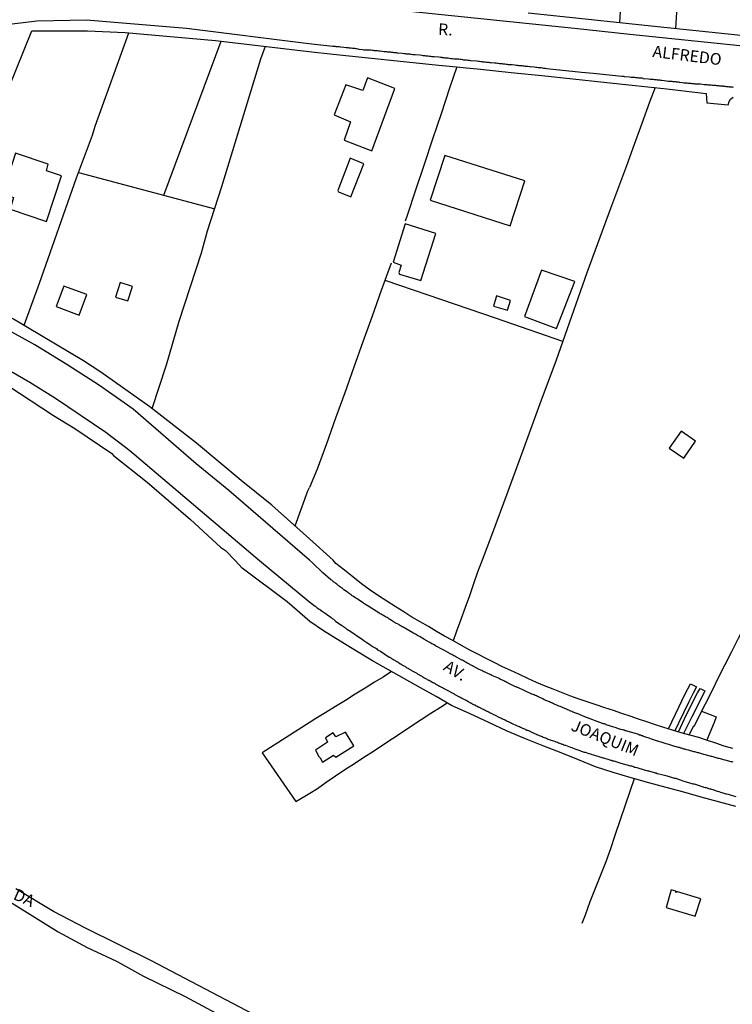
# Model space of a CAD drawing. Units: millimetres. Extents: x 180750 to 183152, y 1654882 to 1657654.
# Drawn here: x 181162 to 181315, y 1656447 to 1656658 of the extents above; entities that cross this region are included whole.
import ezdxf
from ezdxf.enums import TextEntityAlignment as Align

# ---------------------------------------------------------------- set-up
doc = ezdxf.new("R2010")
doc.units = ezdxf.units.MM
doc.header["$LTSCALE"] = 20
doc.header["$MEASUREMENT"] = 0
for name, color, linetype in [('V-EDIFICACAO', 2, 'Continuous'), ('V-LOTE', 1, 'Continuous'), ('V-NOME_DOS_LOGRADOUROS', 7, 'Continuous'), ('V-QUADRA', 6, 'Continuous'), ('V-TESTADA', 5, 'Continuous')]:
    doc.layers.add(name, color=color, linetype=linetype)

msp = doc.modelspace()

# ---------------------------------------------------------------- linework, layer by layer
at = {"layer": 'V-EDIFICACAO'}
for points in [[(181231.85, 1656644.3), (181229.36, 1656637.83), (181232.86, 1656636.35), (181231.5, 1656632.44), (181237.4, 1656630.16), (181242.35, 1656643.48), (181236.51, 1656645.8), (181235.51, 1656643.04), (181231.85, 1656644.3)], [(181161.06, 1656629.62), (181158.23, 1656621.02), (181160.57, 1656620.12), (181159.85, 1656617.63), (181167.69, 1656615.01), (181170.91, 1656624.74), (181167.65, 1656625.87), (181168.02, 1656627.3), (181161.06, 1656629.62)], [(181232.74, 1656628.56), (181230.13, 1656621.63), (181230.27, 1656621.31), (181232.93, 1656620.24), (181235.68, 1656627.36), (181232.74, 1656628.56)], [(181253.08, 1656629.13), (181249.92, 1656619.57), (181267.04, 1656614.09), (181270.22, 1656623.72), (181253.08, 1656629.13)], [(181244.59, 1656614.5), (181242, 1656606.27), (181243.72, 1656605.65), (181243.21, 1656604.04), (181243.36, 1656603.71), (181247.91, 1656602.35), (181251.15, 1656612.38), (181244.59, 1656614.5)], [(181273.82, 1656604.57), (181270.15, 1656594.61), (181276.99, 1656592.03), (181280.91, 1656602.14), (181273.82, 1656604.57)], [(181171.4, 1656601.16), (181169.72, 1656596.79), (181174.67, 1656594.89), (181176.34, 1656599.31), (181171.4, 1656601.16)], [(181183.48, 1656601.92), (181182.49, 1656598.74), (181185.1, 1656597.97), (181186.13, 1656601.04), (181183.48, 1656601.92)], [(181264.13, 1656599.03), (181263.5, 1656596.87), (181266.49, 1656595.96), (181267.14, 1656598.04), (181264.13, 1656599.03)], [(181301.18, 1656566.41), (181304.32, 1656564.28), (181306.77, 1656567.92), (181303.74, 1656570.03), (181301.18, 1656566.41)], [(181229.68, 1656504.52), (181229.1, 1656505.4), (181227.49, 1656504.32), (181227.9, 1656503.38), (181225.31, 1656501.68), (181226.08, 1656500.36), (181226.33, 1656500.03), (181226.86, 1656499.13), (181229.23, 1656500.61), (181229.66, 1656500.19), (181233.56, 1656502.6), (181231.78, 1656505.53), (181229.68, 1656504.52)], [(181302.7, 1656471.42), (181302.58, 1656471.17), (181302.57, 1656471.45), (181301.59, 1656471.74), (181300.5, 1656467.96), (181306.76, 1656466.08), (181307.95, 1656469.79), (181302.7, 1656471.42)]]:
    msp.add_lwpolyline(points, close=True, dxfattribs=at)
at = {"layer": 'V-LOTE'}
for points in [[(181294.26, 1656721.35), (181294.15, 1656717.65), (181293.8, 1656713.31), (181293.49, 1656708.9), (181293.22, 1656704.49), (181292.95, 1656699.81), (181292.68, 1656695.13), (181292.43, 1656690.45), (181292.18, 1656685.77), (181291.93, 1656681.09), (181291.6, 1656676.41), (181291.35, 1656671.73), (181291.08, 1656667.05), (181290.77, 1656662.37), (181290.5, 1656657.63)], [(181302.6, 1656656.35), (181302.87, 1656660.97), (181303.67, 1656673.73), (181304.17, 1656682.25), (181304.63, 1656690.77), (181305.13, 1656699.29), (181305.51, 1656704.89)], [(181270.91, 1656659.67), (181277.05, 1656659.07), (181297.26, 1656656.9), (181344.68, 1656652.01), (181354.04, 1656651.05), (181357.02, 1656650.69), (181360.05, 1656650.4), (181368.94, 1656649.47), (181371.92, 1656649.1), (181373.36, 1656649.14), (181375.16, 1656649.05), (181377.05, 1656648.82), (181379.15, 1656648.49), (181380.43, 1656648.06), (181383.76, 1656647.04), (181387.13, 1656645.51), (181390.5, 1656644.07), (181393.89, 1656642.59), (181397.28, 1656641.11), (181398.19, 1656640.69)], [(181224.08, 1656547), (181215.99, 1656554.18), (181209.39, 1656559.47), (181199.83, 1656567.47), (181189.83, 1656575.25), (181179.32, 1656582.69), (181175.63, 1656585.13), (181160.62, 1656594.08), (181149.26, 1656599.93), (181145.93, 1656601.26), (181142.98, 1656602.71), (181146.41, 1656610.85), (181156.07, 1656635.11), (181164.55, 1656655.87), (181176.46, 1656655.86), (181184.53, 1656655.52), (181203.92, 1656653.8), (181223.89, 1656651.41)], [(181162.87, 1656592.74), (181166.19, 1656601.75), (181174.1, 1656624.32), (181177.56, 1656633.48), (181178.12, 1656635.43), (181185.29, 1656655.45)], [(181192.79, 1656620.63), (181205.1, 1656653.66)], [(181190.31, 1656574.88), (181193.41, 1656584.29), (181196.11, 1656593.63), (181200.89, 1656608.25), (181202.2, 1656612.97), (181205.29, 1656622.46), (181213.6, 1656649.85), (181214.63, 1656652.56)], [(181223.89, 1656651.41), (181229.1, 1656650.88), (181251.08, 1656648.56), (181260.71, 1656647.6), (181267.27, 1656646.93), (181273.84, 1656646.26), (181280.47, 1656645.53), (181287.14, 1656644.82), (181293.89, 1656644.13), (181300.66, 1656643.42), (181307.87, 1656642.59), (181309.09, 1656642.44), (181309.2, 1656640.41), (181313.77, 1656640), (181313.98, 1656640.7), (181314.33, 1656641.22), (181314.89, 1656641.65)], [(181255.64, 1656648.11), (181254.05, 1656643.53), (181252.25, 1656638.08), (181250.41, 1656632.63), (181248.61, 1656627.18), (181246.77, 1656621.73), (181245.01, 1656616.28), (181244.58, 1656615.08)], [(181298.18, 1656643.68), (181296.97, 1656640.57), (181295.3, 1656636.02), (181293.67, 1656631.46), (181291.98, 1656626.9), (181290.29, 1656622.34), (181288.6, 1656617.78), (181283.53, 1656603.97), (181280.23, 1656594.61), (181276.93, 1656585.25), (181273.44, 1656575.89), (181269.99, 1656566.49), (181266.54, 1656557.09), (181263.09, 1656547.69), (181261.04, 1656542.4)], [(181174.55, 1656625.52), (181203.74, 1656617.69)], [(181083.94, 1656605.69), (181089.49, 1656604.9), (181098.8, 1656603.26), (181116.15, 1656599.56), (181128.18, 1656595.62), (181134.38, 1656593.05), (181143.39, 1656588.74), (181152.51, 1656583.89), (181159.36, 1656579.81), (181169.17, 1656573.41), (181173.71, 1656570.64), (181181.68, 1656565.29), (181182.04, 1656564.85), (181189.22, 1656559.1), (181198.54, 1656551.14), (181205, 1656545.2), (181206.01, 1656544.44), (181208.1, 1656542.31)], [(181241.58, 1656606.06), (181239.4, 1656600.18), (181237.46, 1656594.69), (181235.48, 1656589.22), (181233.54, 1656583.75), (181231.6, 1656578.28), (181229.62, 1656572.81), (181227.7, 1656567.34), (181225.68, 1656561.93), (181224.06, 1656557.98)], [(181278.36, 1656589.3), (181263.92, 1656594.27), (181249.52, 1656599.2), (181240.28, 1656602.35)], [(181221, 1656549.73), (181223.66, 1656557.26), (181224.06, 1656557.98)], [(181229.11, 1656542.4), (181224.08, 1656547)], [(181224.1, 1656529.27), (181219.27, 1656533.44), (181209.64, 1656540.72), (181208.1, 1656542.31)], [(181314.8, 1656502.01), (181312.97, 1656502.57), (181311.18, 1656503.2), (181309.34, 1656503.77), (181307.48, 1656504.38), (181305.6, 1656504.9), (181303.7, 1656505.42), (181301.88, 1656506), (181300.04, 1656506.56), (181298.21, 1656507.14), (181296.38, 1656507.72), (181294.58, 1656508.32), (181292.81, 1656508.94), (181291.03, 1656509.56), (181289.21, 1656510.15), (181287.33, 1656510.75), (181285.5, 1656511.41), (181283.58, 1656512.05), (181281.67, 1656512.69), (181279.87, 1656513.36), (181278.04, 1656514.03), (181276.25, 1656514.78), (181274.41, 1656515.46), (181272.69, 1656516.2), (181270.87, 1656517.05), (181269.05, 1656517.9), (181267.23, 1656518.74), (181265.41, 1656519.57), (181263.66, 1656520.45), (181261.91, 1656521.34), (181260.16, 1656522.23), (181258.41, 1656523.12), (181256.6, 1656524.14), (181254.79, 1656525.16), (181252.99, 1656526.1), (181251.26, 1656527.13), (181249.53, 1656528.16), (181247.76, 1656529.18), (181245.99, 1656530.2), (181244.25, 1656531.36), (181242.45, 1656532.49), (181240.65, 1656533.62), (181238.85, 1656534.75), (181237.04, 1656536), (181235.2, 1656537.33), (181233.36, 1656538.81), (181231.52, 1656540.26), (181229.68, 1656541.71), (181229.11, 1656542.4)], [(181261.04, 1656542.4), (181260.09, 1656539.82), (181259.21, 1656537.3), (181258.33, 1656534.78), (181257.42, 1656532.25), (181256.5, 1656529.71), (181255.57, 1656527.16), (181254.82, 1656525.14)], [(181324.53, 1656542.51), (181323.01, 1656539.57), (181321.59, 1656536.79), (181320.17, 1656534.01), (181318.79, 1656531.2), (181317.36, 1656528.39), (181315.95, 1656525.58), (181314.5, 1656522.77), (181313.09, 1656519.96), (181311.68, 1656517.15), (181310.27, 1656514.34), (181308.86, 1656511.53), (181307.45, 1656508.72), (181306.53, 1656506.82), (181306.3, 1656506.76), (181305.44, 1656504.94)], [(181315.46, 1656489.61), (181311.73, 1656490.61), (181308, 1656491.63), (181304.27, 1656492.65), (181300.54, 1656493.67), (181296.79, 1656494.65), (181292.98, 1656495.73), (181289.17, 1656496.9), (181285.36, 1656498.13), (181281.69, 1656499.61), (181278.02, 1656501.09), (181274.25, 1656502.55), (181270.34, 1656504.11), (181266.43, 1656505.78), (181262.46, 1656507.6), (181258.49, 1656509.44), (181254.52, 1656511.28), (181251.22, 1656513.16), (181247.86, 1656515.04), (181244.44, 1656516.98), (181241.02, 1656518.92), (181237.58, 1656520.86), (181234.12, 1656522.89), (181230.6, 1656525.06), (181227.08, 1656527.23), (181224.1, 1656529.27)], [(181241.66, 1656518.56), (181239.87, 1656517.32), (181237.97, 1656516.24), (181235.95, 1656514.95), (181233.84, 1656513.66), (181231.77, 1656512.36), (181229.64, 1656511.06), (181227.57, 1656509.75), (181225.44, 1656508.44), (181224.17, 1656507.7)], [(181301.01, 1656506.26), (181303.22, 1656510.88), (181304.54, 1656513.62), (181305.74, 1656515.87), (181306.99, 1656515.28), (181306.36, 1656514.06), (181305.37, 1656512.07), (181304.3, 1656509.81), (181303.14, 1656507.46), (181302.37, 1656505.84)], [(181303.14, 1656505.6), (181304.46, 1656508.4), (181305.8, 1656511.2), (181307.24, 1656513.94), (181307.77, 1656514.89), (181308.79, 1656514.39), (181307.47, 1656511.62), (181305.99, 1656508.84), (181304.57, 1656506), (181304.23, 1656505.27)], [(181224.15, 1656492.5), (181225.75, 1656493.49), (181227.63, 1656494.84), (181229.63, 1656496.16), (181231.66, 1656497.51), (181233.69, 1656498.85), (181235.72, 1656500.19), (181237.75, 1656501.49), (181239.79, 1656502.81), (181241.83, 1656504.16), (181243.89, 1656505.52), (181245.95, 1656506.88), (181248.01, 1656508.24), (181250.07, 1656509.6), (181252.14, 1656510.89), (181253.58, 1656511.82)], [(181308.1, 1656510.01), (181309.96, 1656509.3), (181311.26, 1656508.84), (181310.8, 1656507.61), (181309.86, 1656505.42), (181309.2, 1656503.82)], [(181224.17, 1656507.7), (181213.92, 1656501.11), (181221.09, 1656490.65), (181224.15, 1656492.5)], [(181293.62, 1656495.55), (181292.77, 1656493.06), (181289.51, 1656483.39), (181288.58, 1656480.56), (181287.57, 1656477.72), (181286.4, 1656474.88), (181285.31, 1656472.04), (181284.18, 1656469.19), (181283.12, 1656466.32), (181282.41, 1656464.51)]]:
    msp.add_lwpolyline(points, dxfattribs=at)
at = {"layer": 'V-QUADRA'}
for points in [[(181484.46, 1656600.17), (181436.14, 1656621.62), (181389.25, 1656642.38), (181381.88, 1656645.49), (181379.35, 1656646.26), (181376.32, 1656646.64), (181363.44, 1656647.95), (181351.71, 1656649.06), (181339.9, 1656650.29), (181328.09, 1656651.52), (181316.28, 1656652.63), (181304.51, 1656653.86), (181292.7, 1656655.09), (181280.89, 1656656.32), (181269.08, 1656657.55), (181257.27, 1656658.78), (181245.46, 1656660.01), (181233.65, 1656661.24), (181223.88, 1656662.38), (181181.09, 1656667.21), (181173.86, 1656667.33), (181167.02, 1656667.12), (181159.87, 1656666.55)], [(181160.3, 1656657.37), (181165.59, 1656657.99), (181176.23, 1656658.22), (181197.67, 1656656.44), (181223.9, 1656653.16), (181229.04, 1656652.55), (181229.11, 1656652.6), (181229.11, 1656652.55), (181229.31, 1656652.55), (181229.52, 1656652.53), (181229.73, 1656652.51), (181229.95, 1656652.49), (181230.2, 1656652.47), (181230.42, 1656652.47), (181230.67, 1656652.43), (181230.78, 1656652.41), (181231.4, 1656652.32), (181231.91, 1656652.26), (181232.26, 1656652.26), (181232.51, 1656652.21), (181232.77, 1656652.19), (181232.98, 1656652.17), (181233.24, 1656652.15), (181233.45, 1656652.13), (181233.67, 1656652.11), (181233.92, 1656652.08), (181234.14, 1656652.04), (181234.39, 1656652), (181234.63, 1656651.94), (181235.38, 1656651.87), (181235.72, 1656651.81), (181236.06, 1656651.79), (181236.32, 1656651.74), (181236.53, 1656651.74), (181236.75, 1656651.79), (181236.91, 1656651.79), (181237, 1656651.74), (181237.22, 1656651.74), (181237.47, 1656651.7), (181237.73, 1656651.7), (181237.94, 1656651.66), (181238.2, 1656651.66), (181238.41, 1656651.61), (181238.63, 1656651.61), (181238.65, 1656651.6), (181238.93, 1656651.59), (181239.22, 1656651.55), (181239.65, 1656651.47), (181240.04, 1656651.42), (181240.25, 1656651.4), (181240.46, 1656651.4), (181240.72, 1656651.38), (181240.93, 1656651.36), (181241.15, 1656651.32), (181241.41, 1656651.32), (181241.66, 1656651.27), (181241.92, 1656651.27), (181242.13, 1656651.23), (181242.35, 1656651.23), (181242.6, 1656651.19), (181242.82, 1656651.14), (181242.96, 1656651.1), (181243.93, 1656651.04), (181244.31, 1656650.97), (181244.57, 1656650.97), (181244.78, 1656650.95), (181245.04, 1656650.93), (181245.25, 1656650.89), (181245.47, 1656650.89), (181245.72, 1656650.84), (181245.94, 1656650.84), (181246.19, 1656650.8), (181246.45, 1656650.8), (181246.66, 1656650.78), (181246.68, 1656650.78), (181247.73, 1656650.67), (181248.12, 1656650.63), (181248.33, 1656650.57), (181248.54, 1656650.55), (181248.8, 1656650.53), (181249.01, 1656650.5), (181249.23, 1656650.5), (181249.49, 1656650.46), (181249.74, 1656650.44), (181250, 1656650.42), (181250.21, 1656650.37), (181250.43, 1656650.37), (181250.53, 1656650.36), (181250.68, 1656650.37), (181250.81, 1656650.36), (181251.79, 1656650.25), (181252.14, 1656650.2), (181252.39, 1656650.2), (181252.48, 1656650.16), (181252.54, 1656650.14), (181252.61, 1656650.12), (181252.82, 1656650.12), (181253.08, 1656650.08), (181253.29, 1656650.08), (181253.55, 1656650.03), (181253.8, 1656650.03), (181254.06, 1656649.99), (181254.32, 1656649.95), (181254.53, 1656649.95), (181254.74, 1656649.9), (181254.74, 1656649.9), (181254.98, 1656649.84), (181255.41, 1656649.88), (181256.03, 1656649.82), (181256.37, 1656649.78), (181256.58, 1656649.76), (181256.84, 1656649.71), (181257.05, 1656649.65), (181257.27, 1656649.65), (181257.52, 1656649.61), (181257.74, 1656649.61), (181257.99, 1656649.56), (181258.25, 1656649.56), (181258.46, 1656649.52), (181258.65, 1656649.5), (181259.92, 1656649.39), (181260.26, 1656649.35), (181260.51, 1656649.35), (181260.77, 1656649.31), (181260.99, 1656649.31), (181261.24, 1656649.22), (181261.46, 1656649.22), (181261.71, 1656649.18), (181261.97, 1656649.16), (181262.18, 1656649.13), (181262.44, 1656649.11), (181262.65, 1656649.09), (181262.87, 1656649.05), (181262.97, 1656649.03), (181263.72, 1656649.01), (181264.06, 1656648.96), (181264.32, 1656648.92), (181264.53, 1656648.92), (181264.79, 1656648.88), (181265.05, 1656648.88), (181265.26, 1656648.84), (181265.52, 1656648.77), (181265.73, 1656648.75), (181265.94, 1656648.75), (181266.2, 1656648.71), (181266.41, 1656648.69), (181266.63, 1656648.66), (181266.88, 1656648.64), (181267.1, 1656648.62), (181267.12, 1656648.6), (181267.48, 1656648.6), (181268.04, 1656648.54), (181268.38, 1656648.49), (181268.64, 1656648.49), (181268.85, 1656648.45), (181269.07, 1656648.45), (181269.32, 1656648.41), (181269.54, 1656648.41), (181269.79, 1656648.32), (181270.05, 1656648.32), (181270.26, 1656648.28), (181270.52, 1656648.26), (181270.73, 1656648.24), (181270.95, 1656648.24), (181271.2, 1656648.19), (181271.35, 1656648.15), (181271.63, 1656648.18), (181272.23, 1656648.11), (181272.57, 1656648.07), (181272.78, 1656648.04), (181273.04, 1656648.02), (181273.25, 1656648), (181273.47, 1656647.98), (181273.73, 1656647.98), (181273.98, 1656647.94), (181274.24, 1656647.87), (181274.45, 1656647.85), (181274.67, 1656647.83), (181274.92, 1656647.81), (181282.36, 1656647.02), (181284.85, 1656646.79), (181290.99, 1656646.16), (181291.1, 1656646.16), (181291.25, 1656646.14), (181291.47, 1656646.1), (181291.53, 1656646.08), (181292.66, 1656645.97), (181293.01, 1656645.95), (181293.22, 1656645.93), (181293.48, 1656645.89), (181293.69, 1656645.89), (181293.9, 1656645.86), (181294.16, 1656645.84), (181294.37, 1656645.82), (181294.59, 1656645.8), (181294.8, 1656645.76), (181295.02, 1656645.76), (181295.27, 1656645.74), (181295.49, 1656645.69), (181295.59, 1656645.65), (181296.73, 1656645.54), (181297.07, 1656645.52), (181297.28, 1656645.48), (181297.49, 1656645.46), (181297.71, 1656645.46), (181297.92, 1656645.44), (181297.92, 1656645.44), (181298.14, 1656645.42), (181298.39, 1656645.39), (181298.61, 1656645.37), (181298.82, 1656645.33), (181299.08, 1656645.33), (181299.29, 1656645.29), (181299.5, 1656645.29), (181299.61, 1656645.27), (181300.57, 1656645.16), (181300.91, 1656645.09), (181301.26, 1656645.07), (181301.51, 1656645.03), (181301.73, 1656645.03), (181301.94, 1656644.99), (181302.2, 1656644.97), (181302.41, 1656644.97), (181302.62, 1656644.92), (181302.88, 1656644.9), (181303.1, 1656644.9), (181303.31, 1656644.86), (181303.46, 1656644.84), (181303.95, 1656644.8), (181304.29, 1656644.71), (181304.42, 1656644.73), (181304.51, 1656644.71), (181304.72, 1656644.69), (181304.93, 1656644.67), (181305.15, 1656644.65), (181305.36, 1656644.62), (181305.57, 1656644.6), (181305.79, 1656644.6), (181306, 1656644.56), (181306.22, 1656644.56), (181306.47, 1656644.54), (181306.69, 1656644.52), (181306.9, 1656644.5), (181307.16, 1656644.5), (181307.37, 1656644.48), (181307.65, 1656644.5), (181307.87, 1656644.5), (181308.65, 1656644.37), (181308.99, 1656644.35), (181309.21, 1656644.33), (181309.42, 1656644.3), (181309.68, 1656644.3), (181309.94, 1656644.26), (181310.19, 1656644.24), (181310.41, 1656644.22), (181310.62, 1656644.22), (181310.83, 1656644.18), (181311.05, 1656644.18), (181311.26, 1656644.16), (181311.52, 1656644.13), (181311.73, 1656644.11), (181311.94, 1656644.09), (181312.05, 1656644.07), (181312.59, 1656644.05), (181312.69, 1656644.03), (181312.71, 1656643.96), (181312.93, 1656643.96), (181313.14, 1656643.96), (181313.36, 1656643.92), (181313.57, 1656643.92), (181313.78, 1656643.9), (181314.04, 1656643.88), (181314.25, 1656643.88), (181314.47, 1656643.83), (181314.68, 1656643.81), (181314.89, 1656643.79)], [(181314.9, 1656499.08), (181314.65, 1656499.15), (181314.44, 1656499.17), (181314.41, 1656499.17), (181313.16, 1656499.53), (181312.82, 1656499.63), (181312.57, 1656499.68), (181312.36, 1656499.76), (181312.14, 1656499.8), (181311.89, 1656499.89), (181311.68, 1656499.93), (181311.47, 1656500), (181311.25, 1656500.06), (181311, 1656500.14), (181310.79, 1656500.19), (181310.58, 1656500.25), (181310.32, 1656500.31), (181310.13, 1656500.34), (181308.96, 1656500.7), (181308.62, 1656500.78), (181308.37, 1656500.85), (181308.16, 1656500.91), (181307.94, 1656500.97), (181307.69, 1656501.03), (181307.48, 1656501.08), (181307.27, 1656501.14), (181307.05, 1656501.2), (181306.84, 1656501.25), (181306.63, 1656501.31), (181306.61, 1656501.31), (181306.43, 1656501.31), (181305.27, 1656501.67), (181304.97, 1656501.76), (181304.72, 1656501.82), (181304.51, 1656501.88), (181304.3, 1656501.93), (181304.04, 1656502.01), (181303.83, 1656502.08), (181303.62, 1656502.14), (181303.36, 1656502.22), (181303.36, 1656502.22), (181303.15, 1656502.27), (181302.94, 1656502.35), (181302.68, 1656502.39), (181302.47, 1656502.48), (181302.36, 1656502.5), (181301.11, 1656502.88), (181300.79, 1656502.99), (181300.52, 1656503.07), (181300.31, 1656503.14), (181300.1, 1656503.18), (181299.84, 1656503.26), (181299.63, 1656503.35), (181299.42, 1656503.41), (181299.16, 1656503.5), (181298.95, 1656503.54), (181298.74, 1656503.6), (181298.67, 1656503.61), (181297.38, 1656504.07), (181297.04, 1656504.15), (181296.85, 1656504.22), (181296.57, 1656504.3), (181296.32, 1656504.41), (181296.15, 1656504.49), (181295.89, 1656504.54), (181295.64, 1656504.64), (181295.43, 1656504.73), (181295.22, 1656504.79), (181295.02, 1656504.88), (181294.79, 1656504.92), (181294.62, 1656505), (181294.43, 1656505.09), (181293.18, 1656505.49), (181292.84, 1656505.55), (181292.65, 1656505.64), (181292.37, 1656505.68), (181292.16, 1656505.77), (181291.95, 1656505.81), (181291.74, 1656505.85), (181291.48, 1656505.94), (181291.27, 1656506.02), (181291.06, 1656506.04), (181290.8, 1656506.13), (181290.59, 1656506.17), (181290.53, 1656506.19), (181289.57, 1656506.51), (181289.32, 1656506.59), (181289.02, 1656506.68), (181288.77, 1656506.76), (181288.55, 1656506.85), (181288.34, 1656506.91), (181288.13, 1656507), (181287.88, 1656507.06), (181287.66, 1656507.14), (181287.41, 1656507.23), (181287.2, 1656507.31), (181286.99, 1656507.36), (181286.88, 1656507.38), (181283.1, 1656508.81), (181281.42, 1656509.51), (181281.36, 1656509.52), (181281.17, 1656509.61), (181280.96, 1656509.69), (181280.77, 1656509.78), (181280.49, 1656509.86), (181280.28, 1656509.99), (181280.07, 1656510.07), (181279.86, 1656510.11), (181279.77, 1656510.18), (181279.64, 1656510.24), (181279.39, 1656510.35), (181279.18, 1656510.44), (181279.16, 1656510.46), (181278.29, 1656510.84), (181277.99, 1656510.94), (181277.78, 1656511.05), (181277.52, 1656511.13), (181277.35, 1656511.22), (181277.1, 1656511.3), (181276.86, 1656511.43), (181276.59, 1656511.53), (181276.38, 1656511.64), (181276.12, 1656511.73), (181275.91, 1656511.81), (181275.72, 1656511.9), (181275.51, 1656512.01), (181274.38, 1656512.49), (181274.06, 1656512.68), (181273.79, 1656512.81), (181273.58, 1656512.91), (181273.32, 1656513.02), (181273.11, 1656513.13), (181272.9, 1656513.21), (181272.68, 1656513.3), (181272.43, 1656513.42), (181272.22, 1656513.51), (181271.97, 1656513.64), (181271.75, 1656513.7), (181271.73, 1656513.7), (181268.74, 1656515.09), (181268.68, 1656515.1), (181268.68, 1656515.1), (181268.59, 1656515.12), (181268.49, 1656515.18), (181268.27, 1656515.29), (181268.06, 1656515.36), (181268.04, 1656515.36), (181266.66, 1656516.03), (181266.32, 1656516.22), (181266.11, 1656516.31), (181265.9, 1656516.39), (181265.68, 1656516.52), (181265.43, 1656516.65), (181265.22, 1656516.73), (181265.02, 1656516.84), (181264.8, 1656516.95), (181264.54, 1656517.08), (181263.48, 1656517.56), (181263.14, 1656517.71), (181262.91, 1656517.84), (181262.63, 1656517.96), (181262.42, 1656518.07), (181262.16, 1656518.18), (181261.97, 1656518.26), (181261.7, 1656518.39), (181261.44, 1656518.49), (181261.23, 1656518.6), (181261.02, 1656518.73), (181260.76, 1656518.81), (181260.4, 1656518.98), (181259.49, 1656519.47), (181259.19, 1656519.62), (181258.98, 1656519.75), (181258.73, 1656519.87), (181258.52, 1656519.98), (181258.32, 1656520.11), (181258.05, 1656520.25), (181257.86, 1656520.36), (181257.54, 1656520.53), (181257.31, 1656520.68), (181257.03, 1656520.81), (181256.82, 1656520.94), (181256.71, 1656520.98), (181255.72, 1656521.51), (181255.42, 1656521.7), (181255.22, 1656521.8), (181254.99, 1656521.91), (181254.78, 1656522.04), (181254.53, 1656522.19), (181254.34, 1656522.29), (181254.06, 1656522.42), (181253.92, 1656522.52), (181251.21, 1656523.95), (181251.22, 1656523.97), (181251.15, 1656524.01), (181251.04, 1656524.07), (181250.96, 1656524.12), (181250.77, 1656524.24), (181250.5, 1656524.39), (181250.28, 1656524.5), (181250.03, 1656524.64), (181249.82, 1656524.75), (181249.71, 1656524.8), (181248.59, 1656525.45), (181248.27, 1656525.66), (181248.01, 1656525.81), (181247.74, 1656525.98), (181247.5, 1656526.11), (181247.23, 1656526.26), (181247.02, 1656526.38), (181246.76, 1656526.53), (181246.59, 1656526.62), (181246.4, 1656526.71), (181246.17, 1656526.84), (181244.14, 1656528.03), (181244.11, 1656528.04), (181244.05, 1656528.08), (181244, 1656528.1), (181243.92, 1656528.15), (181243.79, 1656528.23), (181243.58, 1656528.36), (181243.37, 1656528.46), (181243.2, 1656528.59), (181243.03, 1656528.66), (181242.73, 1656528.85), (181242.52, 1656528.93), (181242.46, 1656528.95), (181241.84, 1656529.35), (181241.63, 1656529.5), (181241.42, 1656529.63), (181241.25, 1656529.72), (181241.04, 1656529.84), (181240.89, 1656529.95), (181240.69, 1656530.08), (181240.48, 1656530.16), (181240.35, 1656530.27), (181240.14, 1656530.4), (181239.97, 1656530.48), (181239.76, 1656530.61), (181239.61, 1656530.69), (181239.42, 1656530.84), (181239.21, 1656530.93), (181239.04, 1656531.01), (181239.02, 1656531.01), (181238.91, 1656531.14), (181236.43, 1656532.68), (181236.35, 1656532.73), (181236.28, 1656532.77), (181236.2, 1656532.81), (181236.03, 1656532.92), (181235.84, 1656533.01), (181235.73, 1656533.14), (181235.56, 1656533.25), (181234.8, 1656533.75), (181234.5, 1656533.94), (181234.27, 1656534.09), (181234.01, 1656534.26), (181233.76, 1656534.43), (181233.5, 1656534.6), (181233.23, 1656534.79), (181233.02, 1656534.93), (181232.82, 1656535.06), (181232.59, 1656535.23), (181232.44, 1656535.3), (181232.42, 1656535.38), (181232.17, 1656535.55), (181231.42, 1656536.08), (181231.11, 1656536.31), (181230.94, 1656536.44), (181230.7, 1656536.61), (181230.51, 1656536.78), (181230.3, 1656536.95), (181230.13, 1656537.08), (181229.92, 1656537.25), (181229.73, 1656537.4), (181229.45, 1656537.61), (181229.28, 1656537.72), (181229.05, 1656537.9), (181228.83, 1656538.1), (181228.6, 1656538.22), (181228.58, 1656538.23), (181226.88, 1656539.72), (181224.71, 1656541.84), (181224.04, 1656542.42), (181206.75, 1656557.32), (181199.79, 1656563.04), (181186.27, 1656574.76), (181179, 1656579.86), (181172.25, 1656584.23), (181165.18, 1656588.54), (181158.31, 1656592.31)], [(181158.64, 1656583.67), (181164.13, 1656580.53), (181169.59, 1656577.1), (181180.4, 1656569.87), (181185.56, 1656565.91), (181213.31, 1656542.32), (181224.11, 1656533.37), (181225.23, 1656532.56), (181225.37, 1656532.47), (181225.46, 1656532.39), (181225.72, 1656532.2), (181225.93, 1656532.07), (181226.14, 1656531.92), (181226.4, 1656531.73), (181226.44, 1656531.67), (181226.78, 1656531.48), (181227.39, 1656531.07), (181227.71, 1656530.82), (181227.93, 1656530.67), (181228.16, 1656530.48), (181228.41, 1656530.31), (181228.69, 1656530.12), (181228.94, 1656529.93), (181229.18, 1656529.74), (181229.45, 1656529.5), (181229.6, 1656529.34), (181230.56, 1656528.72), (181230.9, 1656528.49), (181231.15, 1656528.32), (181231.36, 1656528.17), (181231.57, 1656527.98), (181231.79, 1656527.87), (181232, 1656527.72), (181232.21, 1656527.55), (181232.42, 1656527.43), (181232.47, 1656527.4), (181235.4, 1656525.38), (181235.43, 1656525.35), (181235.52, 1656525.3), (181235.56, 1656525.26), (181235.65, 1656525.22), (181235.69, 1656525.18), (181235.75, 1656525.13), (181235.79, 1656525.11), (181235.86, 1656525.05), (181236.11, 1656524.9), (181236.18, 1656524.86), (181236.9, 1656524.39), (181237.26, 1656524.14), (181237.51, 1656523.99), (181237.73, 1656523.86), (181237.98, 1656523.69), (181238.24, 1656523.52), (181238.45, 1656523.37), (181238.66, 1656523.22), (181238.91, 1656523.06), (181239.13, 1656522.97), (181239.27, 1656522.91), (181241.15, 1656521.65), (181241.16, 1656521.65), (181241.27, 1656521.59), (181241.33, 1656521.53), (181241.46, 1656521.47), (181241.63, 1656521.36), (181241.78, 1656521.27), (181241.94, 1656521.17), (181242.14, 1656521.06), (181242.31, 1656520.98), (181242.48, 1656520.85), (181242.61, 1656520.76), (181242.75, 1656520.68), (181242.9, 1656520.59), (181243.05, 1656520.51), (181243.41, 1656520.28), (181243.68, 1656520.11), (181243.9, 1656520), (181244.02, 1656519.92), (181244.11, 1656519.85), (181244.3, 1656519.75), (181244.47, 1656519.66), (181244.64, 1656519.53), (181244.77, 1656519.47), (181244.94, 1656519.36), (181245.11, 1656519.28), (181245.28, 1656519.17), (181245.41, 1656519.07), (181245.58, 1656519), (181245.74, 1656518.9), (181245.91, 1656518.77), (181246.08, 1656518.7), (181246.21, 1656518.64), (181246.34, 1656518.54), (181246.51, 1656518.47), (181246.61, 1656518.41), (181247.06, 1656518.16), (181247.26, 1656517.99), (181247.63, 1656517.8), (181247.87, 1656517.67), (181248.04, 1656517.58), (181248.16, 1656517.52), (181248.23, 1656517.45), (181248.29, 1656517.43), (181248.44, 1656517.37), (181248.46, 1656517.28), (181248.57, 1656517.26), (181248.63, 1656517.22), (181248.75, 1656517.14), (181248.93, 1656517.07), (181249.1, 1656516.97), (181249.27, 1656516.86), (181249.44, 1656516.78), (181249.56, 1656516.69), (181249.69, 1656516.65), (181249.92, 1656516.55), (181250.26, 1656516.33), (181250.43, 1656516.2), (181250.56, 1656516.16), (181250.67, 1656516.1), (181250.84, 1656516.05), (181250.96, 1656515.97), (181251.09, 1656515.88), (181251.26, 1656515.78), (181251.43, 1656515.69), (181251.56, 1656515.63), (181251.7, 1656515.53), (181251.9, 1656515.42), (181252.07, 1656515.35), (181252.24, 1656515.25), (181252.36, 1656515.18), (181252.49, 1656515.12), (181252.55, 1656515.1), (181252.6, 1656515.04), (181252.62, 1656515.02), (181252.7, 1656514.99), (181252.83, 1656514.91), (181252.98, 1656514.84), (181252.98, 1656514.84), (181253.19, 1656514.74), (181253.27, 1656514.68), (181255.05, 1656513.74), (181255.06, 1656513.72), (181255.12, 1656513.68), (181255.21, 1656513.64), (181255.35, 1656513.55), (181255.5, 1656513.49), (181255.61, 1656513.42), (181255.76, 1656513.36), (181255.88, 1656513.28), (181256.01, 1656513.21), (181256.12, 1656513.17), (181256.16, 1656513.13), (181256.22, 1656513.11), (181256.35, 1656513.02), (181256.41, 1656512.98), (181256.56, 1656512.91), (181256.69, 1656512.87), (181256.71, 1656512.85), (181257.58, 1656512.39), (181257.62, 1656512.37), (181257.68, 1656512.3), (181257.73, 1656512.3), (181257.86, 1656512.26), (181257.88, 1656512.21), (181257.94, 1656512.19), (181258.01, 1656512.15), (181258.15, 1656512.07), (181258.28, 1656512), (181258.43, 1656511.92), (181258.56, 1656511.81), (181258.62, 1656511.79), (181258.68, 1656511.77), (181258.79, 1656511.73), (181258.92, 1656511.64), (181259.06, 1656511.56), (181259.24, 1656511.49), (181259.36, 1656511.43), (181259.49, 1656511.39), (181259.55, 1656511.37), (181259.59, 1656511.28), (181259.68, 1656511.26), (181259.77, 1656511.2), (181259.96, 1656511.11), (181260.02, 1656511.07), (181260.17, 1656511.01), (181260.23, 1656510.97), (181260.27, 1656510.94), (181260.32, 1656510.92), (181260.38, 1656510.9), (181260.4, 1656510.88), (181261.1, 1656510.54), (181261.27, 1656510.48), (181261.32, 1656510.46), (181261.4, 1656510.39), (181261.5, 1656510.31), (181261.61, 1656510.28), (181261.68, 1656510.28), (181261.72, 1656510.24), (181261.8, 1656510.18), (181261.89, 1656510.14), (181262.04, 1656510.07), (181262.1, 1656510.03), (181262.16, 1656510.01), (181262.29, 1656509.94), (181262.35, 1656509.9), (181262.42, 1656509.88), (181262.55, 1656509.82), (181262.67, 1656509.78), (181262.78, 1656509.69), (181262.9, 1656509.63), (181263.01, 1656509.58), (181263.52, 1656509.33), (181263.71, 1656509.25), (181264.75, 1656508.71), (181265.09, 1656508.59), (181265.3, 1656508.46), (181265.56, 1656508.33), (181265.77, 1656508.23), (181265.98, 1656508.16), (181266.24, 1656508.04), (181266.45, 1656507.91), (181266.66, 1656507.8), (181266.92, 1656507.7), (181267.13, 1656507.61), (181267.34, 1656507.48), (181267.49, 1656507.4), (181268.44, 1656506.95), (181268.78, 1656506.85), (181269.04, 1656506.72), (181269.25, 1656506.64), (181269.46, 1656506.53), (181269.72, 1656506.4), (181269.93, 1656506.34), (181270.14, 1656506.23), (181270.4, 1656506.13), (181270.61, 1656506), (181270.82, 1656505.96), (181270.84, 1656505.94), (181270.84, 1656505.94), (181272.26, 1656505.28), (181272.6, 1656505.15), (181272.81, 1656505.07), (181273.03, 1656504.94), (181273.28, 1656504.85), (181273.49, 1656504.79), (181273.71, 1656504.68), (181273.96, 1656504.58), (181274.17, 1656504.49), (181274.38, 1656504.41), (181274.64, 1656504.32), (181274.85, 1656504.24), (181275.06, 1656504.13), (181275.17, 1656504.07), (181276.55, 1656503.6), (181276.86, 1656503.45), (181277.18, 1656503.37), (181277.44, 1656503.28), (181277.65, 1656503.2), (181277.86, 1656503.09), (181278.12, 1656502.99), (181278.33, 1656502.94), (181278.54, 1656502.86), (181278.8, 1656502.77), (181278.94, 1656502.73), (181279.63, 1656502.46), (181279.98, 1656502.33), (181280.28, 1656502.22), (181280.6, 1656502.08), (181280.92, 1656501.97), (181281.13, 1656501.88), (181281.34, 1656501.84), (181281.6, 1656501.76), (181281.81, 1656501.67), (181282.02, 1656501.59), (181282.28, 1656501.5), (181282.49, 1656501.42), (181282.7, 1656501.35), (181282.95, 1656501.29), (181283.14, 1656501.23), (181283.93, 1656500.96), (181284.27, 1656500.89), (181284.59, 1656500.78), (181284.91, 1656500.7), (181285.16, 1656500.61), (181285.37, 1656500.53), (181285.58, 1656500.48), (181285.84, 1656500.4), (181286.05, 1656500.34), (181286.26, 1656500.27), (181286.52, 1656500.19), (181286.73, 1656500.1), (181286.94, 1656500.06), (181287.05, 1656500.04), (181288.22, 1656499.68), (181288.6, 1656499.55), (181288.81, 1656499.51), (181289.02, 1656499.42), (181289.28, 1656499.38), (181289.49, 1656499.3), (181289.7, 1656499.25), (181289.96, 1656499.17), (181290.17, 1656499.1), (181290.38, 1656499.04), (181290.61, 1656498.98), (181291.82, 1656498.62), (181292.16, 1656498.55), (181292.37, 1656498.49), (181292.59, 1656498.4), (181292.84, 1656498.34), (181293.05, 1656498.3), (181293.26, 1656498.23), (181293.52, 1656498.15), (181293.73, 1656498.06), (181293.94, 1656498.04), (181294.2, 1656497.96), (181294.41, 1656497.9), (181294.62, 1656497.83), (181294.68, 1656497.81), (181295.39, 1656497.62), (181296.02, 1656497.43), (181296.36, 1656497.34), (181296.57, 1656497.28), (181296.79, 1656497.22), (181297.04, 1656497.15), (181297.25, 1656497.09), (181297.46, 1656497.03), (181297.72, 1656496.96), (181297.93, 1656496.9), (181298.14, 1656496.83), (181298.4, 1656496.79), (181298.61, 1656496.71), (181298.67, 1656496.69), (181299.84, 1656496.39), (181300.18, 1656496.31), (181300.43, 1656496.24), (181300.69, 1656496.16), (181300.9, 1656496.09), (181301.16, 1656496.03), (181301.37, 1656495.94), (181301.37, 1656495.94), (181301.58, 1656495.92), (181301.83, 1656495.86), (181302.09, 1656495.77), (181302.3, 1656495.69), (181302.56, 1656495.65), (181302.75, 1656495.61), (181303.74, 1656495.24), (181304.08, 1656495.11), (181304.3, 1656495.05), (181304.55, 1656494.97), (181304.8, 1656494.88), (181305.02, 1656494.84), (181305.27, 1656494.76), (181305.53, 1656494.67), (181305.78, 1656494.61), (181306.04, 1656494.52), (181306.25, 1656494.46), (181306.31, 1656494.44), (181306.48, 1656494.44), (181307.61, 1656494.1), (181307.92, 1656493.99), (181308.2, 1656493.91), (181308.41, 1656493.84), (181308.62, 1656493.78), (181308.88, 1656493.69), (181309.09, 1656493.65), (181309.3, 1656493.59), (181309.56, 1656493.5), (181309.77, 1656493.42), (181309.98, 1656493.38), (181310.24, 1656493.31), (181310.45, 1656493.25), (181310.51, 1656493.23), (181311.47, 1656492.91), (181311.81, 1656492.8), (181312.19, 1656492.68), (181312.44, 1656492.61), (181312.65, 1656492.57), (181312.87, 1656492.48), (181313.12, 1656492.42), (181313.33, 1656492.36), (181313.54, 1656492.29), (181313.8, 1656492.23), (181314.01, 1656492.17), (181314.22, 1656492.1), (181314.46, 1656492.04), (181315.45, 1656491.74)], [(181155.3, 1656472), (181170.2, 1656462.74), (181176.38, 1656459.36), (181182.69, 1656456.46), (181188.5, 1656453.22), (181197.41, 1656448.87), (181220.88, 1656436.27)], [(181216.3, 1656442.81), (181190.05, 1656456.57), (181176.03, 1656463.52), (181169.16, 1656467.12), (181161.08, 1656471.95)]]:
    msp.add_lwpolyline(points, dxfattribs=at)
at = {"layer": 'V-TESTADA'}
for points in [[(181270.91, 1656659.67), (181277.05, 1656659.07), (181297.26, 1656656.9), (181344.68, 1656652.01), (181354.04, 1656651.05), (181357.02, 1656650.69), (181360.05, 1656650.4), (181368.94, 1656649.47), (181371.92, 1656649.1), (181373.36, 1656649.14), (181375.16, 1656649.05), (181377.05, 1656648.82), (181379.15, 1656648.49), (181380.43, 1656648.06), (181383.76, 1656647.04), (181387.13, 1656645.51), (181390.5, 1656644.07), (181393.89, 1656642.59), (181397.28, 1656641.11), (181398.19, 1656640.69)], [(181164.56, 1656655.87), (181176.46, 1656655.86), (181184.53, 1656655.52), (181203.92, 1656653.8), (181223.89, 1656651.41)], [(181223.89, 1656651.41), (181229.1, 1656650.88), (181251.08, 1656648.56), (181260.71, 1656647.6), (181267.27, 1656646.93), (181273.84, 1656646.26), (181280.47, 1656645.53), (181287.14, 1656644.82), (181293.89, 1656644.13), (181300.66, 1656643.42), (181307.87, 1656642.59), (181309.09, 1656642.44), (181309.2, 1656640.41), (181313.77, 1656640), (181313.98, 1656640.7), (181314.33, 1656641.22), (181314.89, 1656641.65)], [(181083.94, 1656605.69), (181089.49, 1656604.9), (181098.8, 1656603.26), (181116.15, 1656599.56), (181128.18, 1656595.62), (181134.38, 1656593.05), (181143.39, 1656588.74), (181152.51, 1656583.89), (181159.36, 1656579.81), (181169.17, 1656573.41), (181173.71, 1656570.64), (181181.68, 1656565.29), (181182.04, 1656564.85), (181189.22, 1656559.1), (181198.54, 1656551.14), (181205, 1656545.2), (181206.01, 1656544.44), (181208.1, 1656542.31)], [(181224.08, 1656547), (181215.99, 1656554.18), (181209.39, 1656559.47), (181199.83, 1656567.47), (181189.83, 1656575.25), (181179.32, 1656582.69), (181175.63, 1656585.13), (181160.62, 1656594.08), (181149.26, 1656599.93), (181145.93, 1656601.26), (181142.98, 1656602.71)], [(181229.11, 1656542.4), (181224.08, 1656547)], [(181224.1, 1656529.27), (181219.27, 1656533.44), (181209.64, 1656540.72), (181208.1, 1656542.31)], [(181314.8, 1656502.01), (181312.97, 1656502.57), (181311.18, 1656503.2), (181309.34, 1656503.77), (181307.48, 1656504.38), (181305.6, 1656504.9), (181303.7, 1656505.42), (181301.88, 1656506), (181300.04, 1656506.56), (181298.21, 1656507.14), (181296.38, 1656507.72), (181294.58, 1656508.32), (181292.81, 1656508.94), (181291.03, 1656509.56), (181289.21, 1656510.15), (181287.33, 1656510.75), (181285.5, 1656511.41), (181283.58, 1656512.05), (181281.67, 1656512.69), (181279.87, 1656513.36), (181278.04, 1656514.03), (181276.25, 1656514.78), (181274.41, 1656515.46), (181272.69, 1656516.2), (181270.87, 1656517.05), (181269.05, 1656517.9), (181267.23, 1656518.74), (181265.41, 1656519.57), (181263.66, 1656520.45), (181261.91, 1656521.34), (181260.16, 1656522.23), (181258.41, 1656523.12), (181256.6, 1656524.14), (181254.79, 1656525.16), (181252.99, 1656526.1), (181251.26, 1656527.13), (181249.53, 1656528.16), (181247.76, 1656529.18), (181245.99, 1656530.2), (181244.25, 1656531.36), (181242.45, 1656532.49), (181240.65, 1656533.62), (181238.85, 1656534.75), (181237.04, 1656536), (181235.2, 1656537.33), (181233.36, 1656538.81), (181231.52, 1656540.26), (181229.68, 1656541.71), (181229.11, 1656542.4)], [(181315.46, 1656489.61), (181311.73, 1656490.61), (181308, 1656491.63), (181304.27, 1656492.65), (181300.54, 1656493.67), (181296.79, 1656494.65), (181292.98, 1656495.73), (181289.17, 1656496.9), (181285.36, 1656498.13), (181281.69, 1656499.61), (181278.02, 1656501.09), (181274.25, 1656502.55), (181270.34, 1656504.11), (181266.43, 1656505.78), (181262.46, 1656507.6), (181258.49, 1656509.44), (181254.52, 1656511.28), (181251.22, 1656513.16), (181247.86, 1656515.04), (181244.44, 1656516.98), (181241.02, 1656518.92), (181237.58, 1656520.86), (181234.12, 1656522.89), (181230.6, 1656525.06), (181227.08, 1656527.23), (181224.1, 1656529.27)]]:
    msp.add_lwpolyline(points, dxfattribs=at)

# ---------------------------------------------------------------- texts
at = {"layer": 'V-NOME_DOS_LOGRADOUROS'}
for s, rotation, p in [('R.', 358, (181251.56, 1656654.17)), ('ALFREDO', 353, (181297.39, 1656649.48)), ('AV.', 329, (181252.15, 1656518.29)), ('JOAQUIM', 338, (181279.62, 1656505.29)), ('DA', 336, (181160.04, 1656469.11))]:
    msp.add_text(s, height=2.5, rotation=rotation, dxfattribs=at).set_placement(p, align=Align.BOTTOM_LEFT)

doc.saveas('drawing.dxf')
